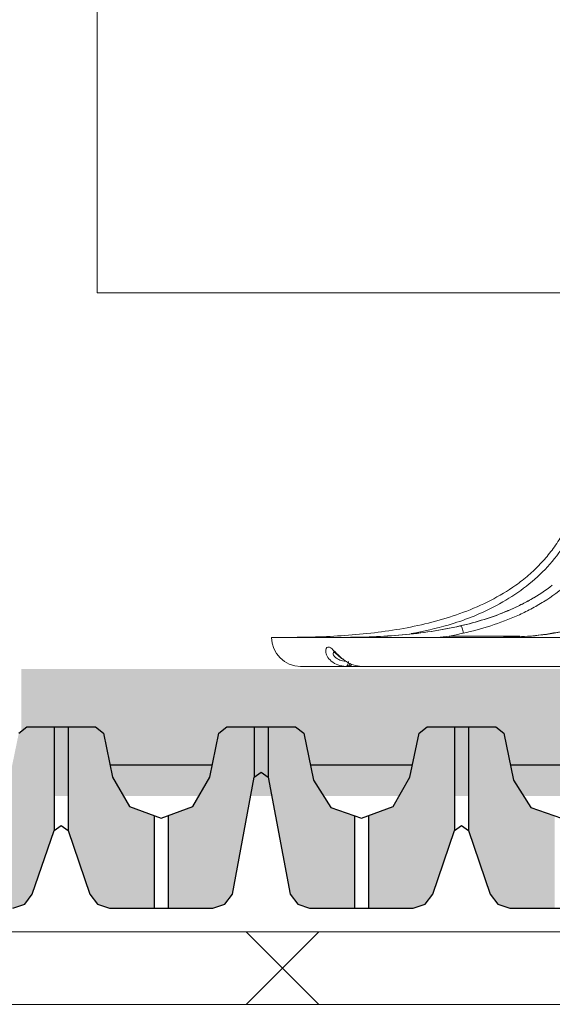
# Model space of a CAD drawing. Units: inches. Extents: x 366 to 4937, y -718 to 2085.
# Drawn here: x 1138 to 1145, y 235 to 249 of the extents above; entities that cross this region are included whole.
import ezdxf
from ezdxf import colors
from ezdxf.entities.mleader import LeaderData, LeaderLine
from ezdxf.math import Vec2, Vec3

# ---------------------------------------------------------------- set-up
doc = ezdxf.new("R2010")
doc.units = ezdxf.units.IN
doc.header["$MEASUREMENT"] = 0
doc.layers.get('0').update_dxf_attribs({"color": 252, "lineweight": 0})
for name, color, linetype in [('1', 7, 'Continuous'), ('APP_drain', 7, 'Continuous'), ('APP_pedestal', 7, 'Continuous'), ('Stone_chipping', 252, 'Continuous')]:
    doc.layers.add(name, color=color, linetype=linetype)
doc.layers.add('APP_fleece', color=7, linetype='Continuous', lineweight=0)
doc.styles.get("Standard").update_dxf_attribs({"font": 'arial.ttf'})

# ---------------------------------------------------------------- blocks, each defined once
blk = doc.blocks.new('A$C7EBD447D')
at = {"layer": 'APP_pedestal', "color": 7, "linetype": 'Continuous', "lineweight": 15}
for p, q in [((-10, -2.2), (10, -2.2)), ((-9.6, -2.6), (3.411, -2.6))]:
    blk.add_line(p, q, dxfattribs=at)
at = {"layer": 'APP_pedestal', "color": 206, "linetype": 'Continuous', "lineweight": 15}
for p, q in [((-7.718, -2.2), (-7.55, -2.182)), ((-7.549, -2.2), (-7.55, -2.182)), ((-7.55, -2.182), (-6.578, -2.182))]:
    blk.add_line(p, q, dxfattribs=at)
at = {"layer": 'APP_pedestal', "color": 7, "linetype": 'Continuous', "lineweight": 15, "flags": 128}
blk.add_lwpolyline([(-8.938, -2.533), (-8.94, -2.547), (-8.943, -2.56), (-8.947, -2.572), (-8.952, -2.582), (-8.957, -2.59), (-8.962, -2.595), (-8.968, -2.599), (-8.974, -2.6)], dxfattribs=at)
at = {"layer": 'APP_pedestal', "color": 206, "linetype": 'Continuous', "lineweight": 15, "flags": 128}
blk.add_lwpolyline([(-8.953, -2.6), (-8.947, -2.599), (-8.941, -2.595), (-8.936, -2.59), (-8.931, -2.582), (-8.926, -2.572), (-8.922, -2.56), (-8.922, -2.558)], dxfattribs=at)
at = {"layer": 'APP_pedestal', "color": 7, "linetype": 'Continuous', "lineweight": 15}
blk.add_arc((-9.6, -2.2), 0.4, 180, 270, dxfattribs=at)
at = {"layer": 'APP_pedestal', "color": 206, "linetype": 'Continuous', "lineweight": 15}
blk.add_arc((-8.953, -2.503), 0.0967, 270.1016, 312.8749, dxfattribs=at)
for points, knots in [([(-5.613, 0), (-5.638, -0.12), (-5.689, -0.36), (-5.829, -0.712), (-6.03, -1.043), (-6.291, -1.34), (-6.599, -1.589), (-7.018, -1.836), (-7.513, -2.033), (-7.903, -2.114), (-8.074, -2.149)], [0, 0, 0, 0, 0.105, 0.20987, 0.322315, 0.434774, 0.547177, 0.659704, 0.850521, 1, 1, 1, 1]), ([(-6.803, -2.197), (-6.692, -2.195), (-6.441, -2.19), (-6.001, -2.135), (-5.577, -2.03), (-5.207, -1.867), (-4.936, -1.706), (-4.772, -1.556), (-4.691, -1.481)], [0, 0, 0, 0, 0.150659, 0.340339, 0.600347, 0.733985, 0.867505, 1, 1, 1, 1]), ([(-9.004, -2.2), (-8.734, -2.2), (-8.465, -2.19), (-8.062, -2.154), (-7.927, -2.138), (-7.66, -2.097), (-7.528, -2.072), (-7.397, -2.042)], [0, 0, 0, 0, 0.5, 0.5, 0.75, 0.75, 1, 1, 1, 1]), ([(-8.974, -2.6), (-9.012, -2.596), (-9.087, -2.589), (-9.18, -2.533), (-9.237, -2.462), (-9.257, -2.395), (-9.249, -2.349), (-9.232, -2.335), (-9.211, -2.332), (-9.195, -2.338), (-9.165, -2.359), (-9.143, -2.381), (-9.101, -2.423), (-9.058, -2.469), (-9.01, -2.504), (-8.989, -2.519)], [0, 0, 0, 0, 0.122798, 0.24445, 0.356179, 0.450293, 0.536785, 0.609967, 0.625456, 0.70309, 0.719867, 0.80925, 0.821184, 0.925008, 1, 1, 1, 1]), ([(-9.137, -2.403), (-9.141, -2.405), (-9.151, -2.408), (-9.154, -2.431), (-9.136, -2.465), (-9.09, -2.501), (-9.032, -2.525), (-8.991, -2.528), (-8.976, -2.529)], [0, 0, 0, 0, 0.1039522, 0.2558612, 0.4187969, 0.6220318, 0.8618993, 1, 1, 1, 1])]:
    blk.add_open_spline(points, degree=3, knots=knots, dxfattribs=at)
at = {"layer": 'APP_pedestal', "color": 7, "linetype": 'Continuous', "lineweight": 15}
for points, knots in [([(-5.155, 0), (-5.16, -0.036), (-5.166, -0.071), (-5.18, -0.142), (-5.187, -0.177), (-5.211, -0.281), (-5.229, -0.35), (-5.271, -0.486), (-5.295, -0.553), (-5.349, -0.685), (-5.379, -0.75), (-5.476, -0.938), (-5.551, -1.055), (-5.679, -1.219), (-5.725, -1.272), (-5.82, -1.373), (-5.87, -1.42), (-6.024, -1.556), (-6.134, -1.637), (-6.306, -1.744), (-6.365, -1.778), (-6.485, -1.841), (-6.545, -1.871), (-6.728, -1.952), (-6.852, -1.999), (-7.103, -2.08), (-7.23, -2.114), (-7.358, -2.143)], [0, 0, 0, 0, 0.03125, 0.03125, 0.0625, 0.0625, 0.125, 0.125, 0.1875, 0.1875, 0.25, 0.25, 0.375, 0.375, 0.4375, 0.4375, 0.5, 0.5, 0.625, 0.625, 0.6875, 0.6875, 0.75, 0.75, 0.875, 0.875, 1, 1, 1, 1]), ([(-6.634, -1.481), (-6.603, -1.459), (-6.573, -1.437), (-6.514, -1.391), (-6.485, -1.367), (-6.4, -1.293), (-6.346, -1.242), (-6.244, -1.134), (-6.195, -1.077), (-6.104, -0.959), (-6.061, -0.897), (-5.983, -0.77), (-5.947, -0.704), (-5.882, -0.57), (-5.853, -0.501), (-5.776, -0.291), (-5.739, -0.147), (-5.712, 0)], [0, 0, 0, 0, 0.0625, 0.0625, 0.125, 0.125, 0.25, 0.25, 0.375, 0.375, 0.5, 0.5, 0.625, 0.625, 0.75, 0.75, 1, 1, 1, 1]), ([(-9.75, -2.2), (-9.479, -2.2), (-9.208, -2.191), (-8.803, -2.16), (-8.667, -2.147), (-8.398, -2.113), (-8.265, -2.092), (-8, -2.042), (-7.869, -2.012), (-7.61, -1.942), (-7.482, -1.902), (-7.229, -1.808), (-7.104, -1.754), (-6.861, -1.629), (-6.744, -1.56), (-6.634, -1.481)], [0, 0, 0, 0, 0.25, 0.25, 0.375, 0.375, 0.5, 0.5, 0.625, 0.625, 0.75, 0.75, 0.875, 0.875, 1, 1, 1, 1]), ([(-6.129, -1.481), (-6.223, -1.554), (-6.322, -1.618), (-6.476, -1.706), (-6.528, -1.733), (-6.634, -1.785), (-6.688, -1.809), (-6.85, -1.878), (-6.959, -1.918), (-7.18, -1.987), (-7.291, -2.016), (-7.403, -2.042)], [0, 0, 0, 0, 0.25, 0.25, 0.375, 0.375, 0.5, 0.5, 0.75, 0.75, 1, 1, 1, 1]), ([(-7.397, -2.042), (-7.173, -1.991), (-6.953, -1.924), (-6.686, -1.81), (-6.633, -1.786), (-6.528, -1.734), (-6.476, -1.707), (-6.321, -1.619), (-6.222, -1.553), (-6.129, -1.481)], [0, 0, 0, 0, 0.5, 0.5, 0.625, 0.625, 0.75, 0.75, 1, 1, 1, 1]), ([(-7.403, -2.042), (-7.665, -2.102), (-7.932, -2.141), (-8.335, -2.178), (-8.47, -2.186), (-8.741, -2.197), (-8.876, -2.2), (-9.011, -2.2)], [0, 0, 0, 0, 0.5, 0.5, 0.75, 0.75, 1, 1, 1, 1]), ([(-7.397, -2.042), (-7.392, -2.042), (-7.387, -2.045), (-7.378, -2.055), (-7.374, -2.063), (-7.366, -2.081), (-7.364, -2.092), (-7.36, -2.117), (-7.359, -2.13), (-7.358, -2.143)], [0, 0, 0, 0, 0.25, 0.25, 0.5, 0.5, 0.75, 0.75, 1, 1, 1, 1]), ([(-5.882, -2.098), (-6.004, -2.121), (-6.322, -2.181), (-6.649, -2.198), (-6.845, -2.2), (-6.848, -2.2)], [0, 0, 0, 0, 0.382285, 0.991026, 1, 1, 1, 1]), ([(-9.144, -2.398), (-9.144, -2.398), (-9.145, -2.398), (-9.133, -2.406), (-9.111, -2.425), (-9.073, -2.458), (-9.032, -2.496), (-9, -2.515), (-8.99, -2.521)], [0, 0, 0, 0, 0.08391, 0.218568, 0.365583, 0.582971, 0.868439, 1, 1, 1, 1]), ([(-8.989, -2.519), (-8.982, -2.524), (-8.947, -2.552), (-8.868, -2.588), (-8.796, -2.596), (-8.757, -2.6)], [0, 0, 0, 0, 0.102552, 0.51324, 1, 1, 1, 1])]:
    blk.add_open_spline(points, degree=3, knots=knots, dxfattribs=at)
blk.add_open_spline([(-7.358, -2.143), (-7.422, -2.157), (-7.486, -2.17), (-7.55, -2.182)], degree=3, dxfattribs=at)
blk = doc.blocks.new('slh1')
at = {"layer": 'APP_pedestal'}
blk.add_blockref('A$C7EBD447D', (1706.631, 783.27, 0.001), dxfattribs=at)
blk = doc.blocks.new('DD-25H-DP')
at = {"layer": 'APP_drain', "linetype": 'ByBlock'}
h = blk.add_hatch(color=256, dxfattribs=at)
h.dxf.hatch_style = 1
h.paths.add_polyline_path([(373.851, -653.008), (373.525, -652.895), (373.284, -652.52), (373.15, -651.873), (373.04, -651.783), (372.662, -651.783), (372.662, -652.478), (372.964, -654.09), (373.068, -654.229), (373.233, -654.283), (373.851, -654.283)])
h.paths.add_polyline_path([(375.229, -653.214), (375.229, -651.783), (374.851, -651.783), (374.741, -651.873), (374.616, -652.478), (374.383, -652.881), (374.043, -653.005), (374.043, -654.283), (374.661, -654.283), (374.826, -654.229), (374.93, -654.09)])
h.paths.add_polyline_path([(376.609, -653.008), (376.285, -652.895), (376.044, -652.52), (375.91, -651.873), (375.8, -651.783), (375.422, -651.783), (375.422, -653.21), (375.723, -654.09), (375.826, -654.229), (375.991, -654.283), (376.609, -654.283)])
h.paths.add_polyline_path([(377.989, -651.783), (377.611, -651.783), (377.501, -651.873), (377.376, -652.478), (377.143, -652.881), (376.802, -653.006), (376.802, -654.283), (377.42, -654.283), (377.585, -654.229), (377.688, -654.09), (377.989, -653.21)])
h.paths.add_polyline_path([(379.368, -653.006), (379.027, -652.881), (378.795, -652.478), (378.67, -651.873), (378.56, -651.783), (378.182, -651.783), (378.182, -653.214), (378.481, -654.09), (378.585, -654.229), (378.75, -654.283), (379.368, -654.283)])
h.paths.add_polyline_path([(380.749, -652.477), (380.749, -651.783), (380.371, -651.783), (380.261, -651.873), (380.136, -652.478), (379.903, -652.882), (379.56, -653.006), (379.56, -654.283), (380.178, -654.283), (380.344, -654.229), (380.447, -654.09)])
h = blk.add_hatch(color=256, dxfattribs=at)
h.dxf.hatch_style = 1
h.paths.add_polyline_path([(382.13, -653.008), (381.804, -652.895), (381.564, -652.52), (381.43, -651.873), (381.319, -651.783), (380.942, -651.783), (380.942, -652.478), (381.244, -654.09), (381.347, -654.229), (381.512, -654.283), (382.13, -654.283)])
h.paths.add_polyline_path([(383.509, -653.214), (383.509, -651.783), (383.131, -651.783), (383.021, -651.873), (382.895, -652.478), (382.663, -652.881), (382.323, -653.005), (382.323, -654.283), (382.941, -654.283), (383.106, -654.229), (383.21, -654.09)])
h.paths.add_polyline_path([(384.889, -653.008), (384.564, -652.895), (384.324, -652.52), (384.19, -651.873), (384.079, -651.783), (383.702, -651.783), (383.702, -653.21), (384.002, -654.09), (384.106, -654.229), (384.271, -654.283), (384.889, -654.283)])
h.paths.add_polyline_path([(386.269, -651.783), (385.891, -651.783), (385.781, -651.873), (385.655, -652.478), (385.423, -652.881), (385.082, -653.006), (385.082, -654.283), (385.7, -654.283), (385.865, -654.229), (385.968, -654.09), (386.269, -653.21)])
h.paths.add_polyline_path([(387.648, -653.006), (387.307, -652.881), (387.075, -652.478), (386.95, -651.873), (386.839, -651.783), (386.462, -651.783), (386.462, -653.214), (386.761, -654.09), (386.865, -654.229), (387.03, -654.283), (387.648, -654.283)])
h.paths.add_polyline_path([(389.029, -652.477), (389.029, -651.783), (388.651, -651.783), (388.541, -651.873), (388.415, -652.478), (388.183, -652.882), (387.84, -653.006), (387.84, -654.283), (388.458, -654.283), (388.623, -654.229), (388.727, -654.09)])
for p, q in [((377.989, -651.783), (377.989, -653.214)), ((378.182, -651.783), (378.182, -653.211)), ((380.749, -651.783), (380.749, -652.478)), ((380.942, -651.783), (380.942, -652.478)), ((383.509, -651.783), (383.509, -653.214)), ((383.702, -651.783), (383.702, -653.211)), ((379.368, -653.008), (379.368, -654.286)), ((379.56, -653.005), (379.56, -654.283)), ((382.13, -653.008), (382.13, -654.286)), ((382.323, -653.005), (382.323, -654.283))]:
    blk.add_line(p, q, dxfattribs=at)
for points in [[(377.501, -651.873), (377.611, -651.783), (378.56, -651.783), (378.67, -651.873), (378.795, -652.478), (379.027, -652.881), (379.464, -653.041), (379.903, -652.882), (380.136, -652.478), (380.261, -651.873), (380.371, -651.783), (380.845, -651.783)], [(380.845, -651.783), (381.319, -651.783), (381.43, -651.873), (381.564, -652.52), (381.804, -652.895), (382.225, -653.041), (382.663, -652.881), (382.895, -652.478), (383.021, -651.873), (383.131, -651.783), (384.079, -651.783), (384.19, -651.873), (384.324, -652.52), (384.564, -652.895), (384.985, -653.041)], [(378.759, -652.307), (380.17, -652.307)], [(381.52, -652.307), (382.931, -652.307)], [(384.28, -652.307), (385.691, -652.307)], [(377.42, -654.283), (377.585, -654.229), (377.688, -654.09), (377.989, -653.212), (378.085, -653.143), (378.181, -653.212), (378.481, -654.09), (378.585, -654.229), (378.75, -654.283), (380.178, -654.283), (380.344, -654.229), (380.447, -654.09), (380.749, -652.478), (380.845, -652.409)], [(380.845, -652.409), (380.942, -652.478), (381.244, -654.09), (381.347, -654.229), (381.512, -654.283), (382.941, -654.283), (383.106, -654.229), (383.21, -654.09), (383.51, -653.212), (383.606, -653.143), (383.702, -653.212), (384.002, -654.09), (384.106, -654.229), (384.271, -654.283), (385.7, -654.283)]]:
    blk.add_lwpolyline(points, dxfattribs=at)

msp = doc.modelspace()

# ---------------------------------------------------------------- hatches: boundary and pattern name
at = {"layer": 'Stone_chipping'}
h = msp.add_hatch(dxfattribs=at)
h.set_pattern_fill('GRAVEL', color=256, scale=2, angle=25, style=0)
h.set_pattern_definition([(253.012788, (-108.5598, -377.82479), (-6.893795881, -23.075432355), [0.269072, -26.638176]), (209.969741, (-108.63841, -378.08212), (20.9061503654, 11.955453856), [0.461736, -45.7118495]), (157.510447, (-109.0384, -378.31278), (27.423757499, -11.48640608), [0.325576, -32.2320652]), (292.273689, (-109.53401, -379.09557), (-15.0921148956, 37.097548005), [0.420476, -41.627116]), (317.833654, (-109.37464, -379.48467), (-19.205916152, 17.5252042715), [0.41231, -40.8187463]), (22.273689, (-109.06904, -379.76145), (-37.097548005, -15.0921148956), [0.420476, -41.627116]), (62.6942405, (-108.679935, -379.60208), (-15.111637228, -29.114230546), [0.556058, -55.049697]), (97.2553284, (-108.42485, -379.10798), (-5.906894498, 45.794198294), [0.524976, -51.972643]), (146.4295656, (-108.49115, -378.58721), (-25.488999398, 16.802110275), [0.4219, -41.7681462]), (200.236358, (-108.84268, -378.35391), (20.784007838, 7.484986184), [0.481664, -23.6015252]), (247.397438, (-109.29461, -378.52052), (-12.4537851306, -30.0816095966), [0.622896, -61.66675]), (163.814075, (-107.73107, -378.27691), (-17.75972816, 4.95903778), [0.212602, -21.0476896]), (196.4692344, (-107.93525, -378.21765), (25.25447551, 7.362843657), [0.404474, -40.0430228]), (250, (-108.3231, -378.3323), (0.8452365, -1.8126156), [0.282842, -2.545585]), (228.19859, (-108.55144, -378.17397), (7.372604823, 7.851413766), [0.152316, -15.0792302]), (316.80141, (-108.65297, -378.2875), (-4.34832514, 4.5926102), [0.215406, -10.5549236]), (55.963757, (-108.49594, -378.43497), (3.747373675, 6.16094072), [0.349858, -11.3120458]), (186.56505, (-108.3001, -378.14505), (4.47046767, -0.12214253), [0.252982, -6.0715733]), (41.38954, (-109.70428, -378.77775), (15.59044617, 13.890211957), [0.3544, -35.0856903]), (95.346176, (-109.4384, -378.54343), (2.047139462, -23.319717409), [0.297322, -29.4348155]), (318.19859, (-108.46916, -377.78252), (-7.851413766, 7.372604823), [0.30463, -14.9269162]), (8.61046, (-108.24207, -377.98558), (-20.661865311, -3.014518513), [0.3544, -35.0856903]), (4.443955, (-109.18024, -379.90157), (-10.753550917, -0.60095147), [0.34176, -16.7462475]), (319.775141, (-108.8395, -379.8751), (-18.360679629, 15.712588697), [0.286356, -28.349286]), (91.80141, (-107.6058, -379.5867), (-0.60095147, 10.753550917), [0.30463, -14.9269162]), (42.354025, (-107.61538, -379.28221), (-20.183056369, -18.238537102), [0.335262, -33.1908472]), (94.443955, (-108.49398, -380.00085), (0.60095147, -10.753550917), [0.17088, -16.9171275]), (126.309932, (-107.71456, -379.6374), (-5.19356167, 6.40522577), [0.10198, -10.096059]), (190.963757, (-107.77495, -379.5552), (6.28308325, 0.723094), [0.41231, -7.8339013]), (211.009006, (-108.17973, -379.63364), (17.280919217, 10.264980809), [0.3821, -37.8278463]), (328.690068, (-108.41987, -378.5981), (-3.50308862, 2.77999462), [0.288444, -6.9226586]), (18.1572266, (-108.17343, -378.748), (32.504937806, 10.743789751), [0.503588, -49.8551252]), (85.945396, (-107.69492, -378.59107), (-1.333806632, -16.069255112), [0.205912, -20.3853483]), (115, (-107.6804, -378.3857), (-2.657852, 0.967379), [0.12, -1.88]), (145.256437, (-108.24134, -379.59617), (13.16711796, -9.307362925), [0.277848, -27.50704]), (73.012788, (-108.46965, -379.43782), (6.893795881, 23.075432355), [0.538144, -26.369104]), (25, (-108.3124, -378.9232), (0.967379, 2.657852), [0.52, -1.48]), (350.304846, (-107.84115, -378.70339), (24.042811405, -4.235943784), [0.316228, -31.3065486]), (279.054604, (-107.52944, -378.75665), (1.56833052, -8.09569882), [0.291204, -14.2690158]), (232.6459754, (-107.48361, -379.04422), (-25.9873306726, -34.185649687), [0.47413, -46.9389484]), (200.426079, (-107.77128, -379.42111), (-24.4092389864, -9.175459231), [0.501598, -49.6581468])])
h.paths.add_polyline_path([(1213.976, 238.178), (1213.976, 239.932), (1137.792, 239.932), (1137.792, 238.178)])

# ---------------------------------------------------------------- linework, layer by layer
at = {"elevation": 0}
msp.add_lwpolyline([(1213.976, 249.116), (1138.839, 249.116), (1138.839, 245.116), (1213.976, 245.116)], dxfattribs=at)
at = {"layer": 'APP_fleece'}
for p, q in [((1140.894, 236.307, 0), (1141.894, 235.307, 0)), ((1140.894, 235.307, 0), (1141.894, 236.307, 0))]:
    msp.add_line(p, q, dxfattribs=at)
for points in [[(1130.337, 236.307), (1213.976, 236.307)], [(1130.337, 235.307), (1213.976, 235.307)]]:
    msp.add_lwpolyline(points, dxfattribs=at)

# ---------------------------------------------------------------- block references
at = {"layer": 'APP_drain', "linetype": 'ByBlock'}
msp.add_blockref('DD-25H-DP', (760.256, 890.916), dxfattribs=at)
at = {"layer": 'APP_pedestal', "linetype": 'ByBlock'}
msp.add_blockref('slh1', (-555.388, -540.704, 0), dxfattribs=at)

# ---------------------------------------------------------------- leaders
at = {"layer": '1', "linetype": 'ByBlock'}
ml = msp.add_multileader_mtext('Standard', dxfattribs=at)
ml.set_content('TRK-20 -AL Gullyaufsatz', color=256)
ml.set_leader_properties()
ml.build(insert=Vec2(0, 0))
ml.multileader.update_dxf_attribs({"dogleg_length": 0.36, "arrow_head_size": 2})
ctx = ml.context
ctx.base_point, ctx.char_height, ctx.arrow_head_size, ctx.landing_gap_size, ctx.plane_origin = Vec3(1117.357, 285.484), 2.5, 2, 0.09, Vec3(1116.997, 259.304)
notes = []
notes.append((ctx, [(0, (1, 1, 0), (1116.997, 285.484), (1, 0), 0.36, [(0, [(1116.997, 240.39)], 0, [])])]))
ctx.mtext.insert, ctx.mtext.flow_direction = Vec3(1117.447, 287.102), 5
for ctx, leaders in notes:
    for number, flags, end, landing, length, lines in leaders:
        leader = LeaderData()
        leader.index, (leader.has_last_leader_line, leader.has_dogleg_vector, leader.attachment_direction) = number, flags
        leader.last_leader_point, leader.dogleg_vector, leader.dogleg_length = Vec3(end), Vec3(landing), length
        for number, points, colour, breaks in lines:
            line = LeaderLine()
            line.index, line.vertices, line.color, line.breaks = number, Vec3.list(points), colors.encode_raw_color(colour), breaks
            leader.lines.append(line)
        ctx.leaders.append(leader)

doc.saveas('drawing.dxf')
